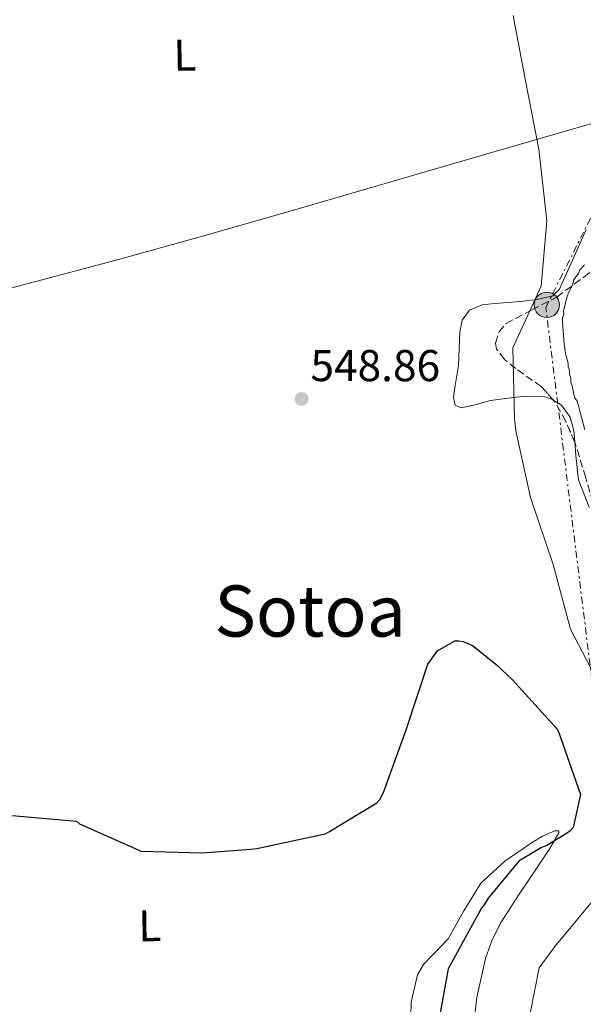
# Model space of a CAD drawing. Units: metres. Extents: x 576543 to 579971, y 4747365 to 4749717.
# Drawn here: x 579091 to 579218, y 4749199 to 4749420 of the extents above; entities that cross this region are included whole.
import ezdxf
from ezdxf.enums import TextEntityAlignment as Align

# ---------------------------------------------------------------- set-up
doc = ezdxf.new("R2010")
doc.units = ezdxf.units.M
doc.header["$MEASUREMENT"] = 0
doc.linetypes.add('DGN Style 3', pattern=[2.435890702152634, 1.739921930109024, -0.6959687720436097])
doc.linetypes.add('DGN Style 7', pattern=[3.4798438602180486, 1.565929737098122, -0.6959687720436097, 0.5219765790327072, -0.6959687720436097])
for name, color, linetype, lineweight in [('Barranco lineal', 142, 'DGN Style 3', 13), ('Cota de punto acotado terreno', 7, 'Continuous', 0), ('Curva de nivel directora', 30, 'Continuous', 30), ('Curva de nivel intermedia', 30, 'Continuous', 0), ('Etiqueta de uso rústico', 92, 'Continuous', 0), ('Línea de cambio de uso (parcela vista)', 92, 'Continuous', 0), ('Línea eléctrica', 6, 'DGN Style 7', 0), ('Poste tendido eléctrico', 7, 'Continuous', 0), ('Punto acotado terreno (símbolo)', 7, 'Continuous', 0), ('Texto de Área (paraje) menor', 7, 'Continuous', 0), ('Torre eléctrica', 7, 'Continuous', 0), ('Zona arbolada', 92, 'DGN Style 3', 0)]:
    doc.layers.add(name, color=color, linetype=linetype, lineweight=lineweight)
doc.styles.add('Style-Arial', font='arial.ttf')

# ---------------------------------------------------------------- blocks, each defined once
blk = doc.blocks.new('5PATER')
at = {"layer": 'Barranco lineal', "linetype": 'Continuous', "lineweight": 0}
h = blk.add_hatch(color=51, dxfattribs=at)
edge = h.paths.add_edge_path()
edge.add_ellipse((0, 0), major_axis=(-0.1095731443231308, -0.1110710700762829), ratio=0.9994222409660317, start_angle=0, end_angle=360)
blk = doc.blocks.new('5PELE')
at = {"layer": 'Torre eléctrica', "linetype": 'Continuous', "lineweight": 0}
h = blk.add_hatch(color=9, dxfattribs=at)
edge = h.paths.add_edge_path()
edge.add_arc((-2.000000476837158e-05, 0), 0.2850000000000001, 0, 360)
at = {"layer": 'Torre eléctrica', "color": 252, "linetype": 'Continuous', "lineweight": 0}
blk.add_circle((-2.000000476837158e-05, 0), 0.2850000000000001, dxfattribs=at)

msp = doc.modelspace()

# ---------------------------------------------------------------- linework, layer by layer
at = {"layer": 'Curva de nivel directora', "color": 30, "linetype": 'Continuous', "lineweight": 30, "elevation": 550.0000000000001, "flags": 128}
msp.add_lwpolyline([(579088.2799999996, 4749241.160000001), (579103.6299999986, 4749239.76), (579104.3700000007, 4749239.220000002), (579118.24, 4749233.03), (579132.0099999986, 4749232.710000004), (579142.8299999991, 4749233.53), (579144.1999999994, 4749233.640000002), (579159.5599999995, 4749236.930000001), (579160.3799999999, 4749237.400000002), (579171.1899999991, 4749243.910000001), (579171.9099999989, 4749244.660000003), (579172.709999999, 4749246.230000001), (579177.8900000004, 4749260.540000001), (579182.6899999991, 4749275.120000001), (579184.8499999985, 4749278.090000001), (579188.7499999988, 4749280.36), (579189.6699999997, 4749280.369999999), (579190.5899999985, 4749280.210000004), (579192.7199999985, 4749279.32), (579193.3699999988, 4749278.779999999), (579198.019999998, 4749275.010000001), (579201.6500000001, 4749271.67), (579211.940000001, 4749260.370000001), (579217.0399999995, 4749245.779999999), (579215.3299999996, 4749238.41), (579214.6099999998, 4749237.570000002), (579213.89, 4749237.010000001), (579209.4299999987, 4749234.359999999), (579208.2499999985, 4749233.880000002), (579203.159999999, 4749230.770000001), (579196.23, 4749222.490000002), (579195.3400000003, 4749221.010000002), (579194.7999999993, 4749220.350000001), (579187.230000001, 4749206.560000001), (579185.2999999998, 4749195.880000001)], dxfattribs=at)
at = {"layer": 'Curva de nivel intermedia', "color": 30, "linetype": 'Continuous', "lineweight": 0, "flags": 128}
for points, elevation in [([(579201.8400000002, 4749421), (579204.7400000015, 4749405.900000001), (579207.6400000005, 4749390.91), (579209.4000000019, 4749374.820000002), (579208.1500000001, 4749360.109999999), (579201.8200000001, 4749346.239999999), (579202.1399999997, 4749330.350000001), (579202.4700000006, 4749327.59), (579205.7699999998, 4749312.619999998), (579210.8600000015, 4749297.550000001), (579214.7300000004, 4749282.99), (579221.8099999994, 4749269.460000001), (579228.0499999999, 4749254.699999998), (579235.2899999997, 4749241.52), (579234.9200000009, 4749232.699999999)], 545), ([(579217.8799999999, 4749364.890000001), (579216.8200000004, 4749363.800000002), (579216.5700000001, 4749362.99), (579215.5100000006, 4749361.630000001), (579215.2600000004, 4749360.55), (579214.2300000021, 4749358.380000001), (579213.9700000006, 4749357.569999999), (579213.4600000009, 4749355.690000001), (579213.2100000005, 4749354.609999998), (579213.2300000007, 4749353.800000002), (579212.9700000014, 4749352.99), (579212.9900000015, 4749351.92), (579213.3400000002, 4749347.09), (579213.6399999997, 4749344.939999999), (579214.2200000009, 4749342.810000001), (579214.2300000021, 4749341.999999999), (579214.5100000014, 4749341.199999999), (579214.5200000004, 4749340.390000001), (579214.810000001, 4749339.319999999), (579214.8199999998, 4749338.52), (579215.1100000005, 4749337.720000002), (579215.6900000017, 4749335.039999999), (579216.2400000015, 4749334.239999999), (579216.5200000008, 4749333.180000001), (579217.9600000003, 4749327.830000001)], 540.0000000000001), ([(579234.9200000009, 4749232.699999999), (579234.350000001, 4749232.119999998), (579221.1900000002, 4749223.609999998), (579211.2000000011, 4749211.63), (579207.7099999997, 4749206.850000001), (579204.7900000006, 4749191.999999999)], 545)]:
    msp.add_lwpolyline(points, dxfattribs=dict(at, elevation=elevation))
at = {"layer": 'Línea de cambio de uso (parcela vista)', "color": 92, "linetype": 'Continuous', "lineweight": 0}
for points in [[(579043.0199999996, 4749347.699999999, 547.6499999999943), (579057.7199999997, 4749351.52, 547.7899999999936), (579072.4299999997, 4749355.350000001, 547.929999999993), (579113.0899999999, 4749366.130000001, 548.7200000000012), (579133.3499999996, 4749371.730000001, 548.8099999999977), (579153.5499999998, 4749377.51, 548.1499999999943), (579192.1100000005, 4749388.779999999, 545.9400000000023), (579230.9499000004, 4749400.020300001, 543.9205999999976)], [(579218.2800000003, 4749372.83, 544.8300000000017), (579216.79, 4749369.480000001, 544.8300000000017), (579215.2999999998, 4749366.140000001, 544.8300000000017), (579213.7999999998, 4749362.789999999, 544.8300000000017), (579212.3099999996, 4749359.439999999, 544.8300000000017), (579210.8099999996, 4749357.92, 544.8300000000017), (579207.25, 4749357.109999999, 544.8300000000017), (579203.5, 4749356.640000001, 544.8300000000017), (579197.7400000002, 4749356.24, 545.8899999999994), (579194.8600000005, 4749355.9, 546.7100000000064), (579192.0099999999, 4749354.680000001, 547.2700000000041), (579190.3600000005, 4749352.470000001, 547.5399999999936), (579189.8799999999, 4749349.77, 547.7100000000064), (579189.7100000001, 4749346, 547.8300000000017), (579189.5599999996, 4749342.24, 547.929999999993), (579188.7100000001, 4749337.350000001, 548.1999999999971), (579188.4400000004, 4749335.08, 548.3300000000017), (579188.8300000001, 4749333.369999999, 548.3800000000047), (579190.1500000004, 4749332.75, 547.9600000000064), (579193.3300000001, 4749333.449999999, 546.4600000000064), (579196.7800000003, 4749334.390000001, 545.0599999999977), (579200.7599999999, 4749334.9, 543.9100000000036), (579204.7300000004, 4749335.4, 543.0599999999977), (579208.7400000002, 4749335.289999999, 542.6199999999953), (579210.7400000002, 4749334.600000001, 542.4799999999959), (579210.8970999997, 4749334.499399999, 542.4737000000023)], [(579210.8970999997, 4749334.499399999, 542.4737000000023), (579212.7400000002, 4749333.32, 542.3999999999943), (579214.7199999997, 4749330.630000001, 542.3300000000017), (579215.4900000002, 4749327.609999999, 542.3999999999943), (579215.6969, 4749325.1053, 542.6563000000025)], [(579215.6969, 4749325.1053, 542.6563000000025), (579215.9500000002, 4749322.039999999, 542.9700000000012), (579216.5599999996, 4749316.560000001, 543.5), (579218.9199999999, 4749310.430000001, 543.6100000000006)], [(579193.1299999999, 4749194.83, 547.6199999999953), (579193.7000000002, 4749200.15, 547.4900000000052), (579195.6399999997, 4749208.91, 547.4600000000064), (579197.1399999997, 4749213.100000001, 547.5500000000029), (579199.1699999999, 4749217.07, 547.7100000000064), (579203.25, 4749223.380000001, 548.3300000000017), (579207.3799999999, 4749229.600000001, 549.0399999999936), (579209.9400000004, 4749233.460000001, 549.2599999999948), (579212.1299999999, 4749237.210000001, 549.4799999999959), (579212.1699999999, 4749237.66, 549.5599999999977), (579211.2300000004, 4749237.65, 549.7700000000041), (579208.4900000002, 4749236.430000001, 550.1300000000047), (579205.9600000001, 4749234.890000001, 550.3699999999953), (579199.9900000002, 4749230.77, 550.5), (579194.5999999996, 4749225.850000001, 550.5899999999965), (579190.7800000003, 4749219.609999999, 550.8800000000047), (579187.2800000003, 4749213.33, 551.25), (579183.5800000001, 4749209.51, 551.8099999999977), (579181.7100000001, 4749207.57, 552.1199999999953), (579180.3300000001, 4749205.24, 552.3600000000006), (579178.9400000004, 4749199.060000001, 552.6000000000058), (579178.7599999999, 4749192.810000001, 552.5800000000017)]]:
    msp.add_polyline3d(points, dxfattribs=at)
at = {"layer": 'Línea eléctrica', "color": 6, "linetype": 'DGN Style 7', "lineweight": 0}
msp.add_polyline3d([(579480.8500000016, 4748956.910000001, 555.6199999999953), (579471.710000002, 4749006.61, 554.7200000000012), (579398.1900000024, 4749089.859999999, 550.6999999999971), (579299.1400000004, 4749180.399999999, 543.9600000000064), (579222.5799999987, 4749247.24, 548.179999999993), (579209.2100000001, 4749355.32, 543.1699999999983), (579245.0599999981, 4749427.05, 541.0800000000017), (579225.0100000006, 4749488.2, 541.2400000000052), (579209.8200000003, 4749541.699999999, 541.1900000000023), (579189.7699999985, 4749612.82, 543.1100000000006), (579170.1900000006, 4749624.029999999, 542.8600000000006)], dxfattribs=at)
at = {"layer": 'Zona arbolada', "color": 92, "linetype": 'DGN Style 3', "lineweight": 0}
for points in [[(579210.8970999997, 4749334.499399999, 543.5307999999932), (579208.2400000002, 4749337.5, 543.820000000007), (579202.4400000004, 4749341.58, 544.3300000000017), (579199.8799999999, 4749343.619999999, 544.5800000000017), (579198.1399999997, 4749345.92, 544.8300000000017), (579197.9199999999, 4749347.310000001, 544.9499999999971), (579198.6399999997, 4749349.74, 545.1100000000006), (579200.2599999999, 4749351.720000001, 545.279999999999), (579206.0499999998, 4749354.77, 545.2299999999959), (579211.6699999999, 4749357.66, 544.3899999999994), (579217.6500000004, 4749362.08, 542.2899999999936), (579223.4800000004, 4749366.720000001, 540.179999999993), (579226.4199999999, 4749369.890000001, 539.4499999999971)], [(579218.1699999999, 4749317.039999999, 543.3999999999943), (579215.7599999999, 4749324.960000001, 543.7299999999959), (579213.7000000002, 4749329.699999999, 543.5399999999936), (579211.1799999997, 4749334.180000001, 543.5), (579208.2400000002, 4749337.5, 543.820000000007), (579202.4400000004, 4749341.58, 544.3300000000017), (579199.8799999999, 4749343.619999999, 544.5800000000017), (579198.1399999997, 4749345.92, 544.8300000000017), (579197.9199999999, 4749347.310000001, 544.9499999999971), (579198.6399999997, 4749349.74, 545.1100000000006), (579200.2599999999, 4749351.720000001, 545.279999999999), (579206.0499999998, 4749354.77, 545.2299999999959), (579211.6699999999, 4749357.66, 544.3899999999994), (579217.6500000004, 4749362.08, 542.2899999999936)], [(579215.6969, 4749325.1053, 543.7241999999969), (579213.7000000002, 4749329.699999999, 543.5399999999936), (579211.1799999997, 4749334.180000001, 543.5), (579210.8970999997, 4749334.499399999, 543.5307999999932)], [(579247.7263000002, 4749198.611, 544.3337000000029), (579248.8099999996, 4749205.82, 544.2299999999959), (579249.5, 4749213.470000001, 544.1699999999983), (579249.2599999999, 4749219.67, 544.2599999999948), (579248.4100000003, 4749225.859999999, 544.3899999999994), (579246.2100000001, 4749232.92, 544.3699999999953), (579242.8700000001, 4749239.49, 544.3899999999994), (579239.2400000002, 4749244.550000001, 544.6600000000036), (579235.6100000005, 4749249.560000001, 545.0599999999977), (579232.7599999999, 4749254.289999999, 545.5800000000017), (579230.1399999997, 4749259.210000001, 545.9400000000023), (579227.0499999998, 4749266.77, 545.4799999999959), (579225.0099999999, 4749274.630000001, 544.8300000000017), (579224.5700000003, 4749279.59, 544.6100000000006), (579224.8200000003, 4749287.130000001, 544.279999999999), (579224.2400000002, 4749294.539999999, 543.9499999999971), (579222.4199999999, 4749301.83, 543.6100000000006), (579220.4500000002, 4749309.09, 543.279999999999), (579218.1699999999, 4749317.039999999, 543.3999999999943), (579215.7599999999, 4749324.960000001, 543.7299999999959), (579215.6969, 4749325.1053, 543.7241999999969)]]:
    msp.add_polyline3d(points, dxfattribs=at)

# ---------------------------------------------------------------- block references
at = {"layer": 'Poste tendido eléctrico', "color": 7, "linetype": 'Continuous', "lineweight": 0, "xscale": 10, "yscale": 10, "zscale": 10}
msp.add_blockref('5PELE', (579209.4299999991, 4749355.899999999, 543.070000000007), dxfattribs=at)
at = {"layer": 'Punto acotado terreno (símbolo)', "color": 7, "linetype": 'Continuous', "lineweight": 0, "xscale": 10, "yscale": 10, "zscale": 10}
msp.add_blockref('5PATER', (579154.289999999, 4749334.750000001, 548.8600000000006), dxfattribs=at)

# ---------------------------------------------------------------- texts
at = {"layer": 'Cota de punto acotado terreno', "color": 7, "linetype": 'Continuous', "lineweight": 0, "style": 'Style-Arial'}
msp.add_text('548.86', height=7.000000000000002, dxfattribs=at).set_placement((579156.2800000008, 4749338.75, 548.8600000000006))
at = {"layer": 'Etiqueta de uso rústico', "color": 92, "linetype": 'Continuous', "lineweight": 0, "style": 'Style-Arial'}
for p in [(579128.0326911479, 4749412.074490211, 547.4600000000064), (579120.1326911509, 4749216.294490211, 551.3099999999977)]:
    msp.add_text('L', height=7.000000000000002, rotation=0.9539599999999999, dxfattribs=at).set_placement(p, align=Align.MIDDLE_CENTER)
at = {"layer": 'Texto de Área (paraje) menor', "color": 7, "linetype": 'Continuous', "lineweight": 0, "style": 'Style-Arial'}
msp.add_text('Sotoa', height=11.5, dxfattribs=at).set_placement((579156.2099536671, 4749287.050010001, 549.5599999999977), align=Align.MIDDLE_CENTER)

doc.saveas('drawing.dxf')
